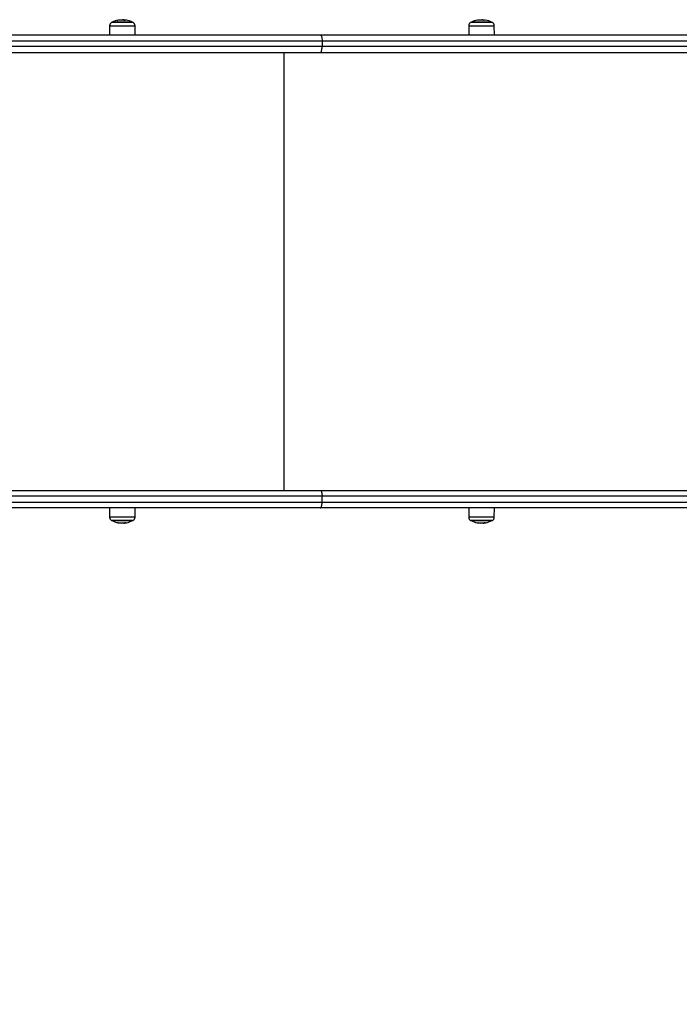
# Model space of a CAD drawing. Units: millimetres. Extents: x 15576.8 to 15587.2, y 5691.4 to 5702.9.
# Drawn here: x 15581.5 to 15582.2, y 5694 to 5695 of the extents above; entities that cross this region are included whole.
import ezdxf

# ---------------------------------------------------------------- set-up
doc = ezdxf.new("R2010")
doc.units = ezdxf.units.MM
doc.header["$LTSCALE"] = 50
doc.header["$PDSIZE"] = -1
doc.layers.add('DIASTASEIS', color=253, linetype='Continuous', lineweight=5)
doc.styles.get("Standard").update_dxf_attribs({"font": 'ARIALN.TTF'})
doc.dimstyles.get("Standard").update_dxf_attribs({"dimtxt": 0.18, "dimasz": 0.15, "dimexe": 0.05, "dimexo": 0, "dimgap": 0.09, "dimtad": 0, "dimtih": 1, "dimtoh": 1, "dimzin": 0, "dimdsep": 46, "dimtxsty": 'Standard', "dimblk": 'OBLIQUE', "dimcen": 0.09, "dimadec": 0, "dimazin": 0, "dimtfac": 1, "dimtofl": 0, "dimtmove": 0, "dimatfit": 3, "dimldrblk": 'OBLIQUE', "dimfxl": 1, "dimtolj": 1, "dimtzin": 0, "dimarcsym": 0})

# ---------------------------------------------------------------- blocks, each defined once
blk = doc.blocks.new('_Oblique')
at = {"color": 0, "linetype": 'ByBlock', "lineweight": -2}
blk.add_line((-0.5, -0.5), (0.5, 0.5), dxfattribs=at)
blk = doc.blocks.new('*D5')
at = {"layer": 'Defpoints', "color": 0}
for p in [(15578.0243, 5694.5102), (15586.1333, 5694.4958), (15586.1333, 5691.5158)]:
    blk.add_point(p, dxfattribs=at)
at = {"layer": 'DIASTASEIS', "color": 0, "lineweight": -2}
for p, q in [((15578.0243, 5694.5102), (15578.0243, 5691.4658)), ((15586.1333, 5694.4958), (15586.1333, 5691.4658)), ((15578.0243, 5691.5158), (15581.8113, 5691.5158)), ((15586.1333, 5691.5158), (15582.3463, 5691.5158))]:
    blk.add_line(p, q, dxfattribs=at)
at = {"layer": 'DIASTASEIS', "color": 0, "linetype": 'ByBlock', "lineweight": -2, "xscale": 0.15, "yscale": 0.15, "zscale": 0.15, "rotation": 180}
blk.add_blockref('_Oblique', (15578.0243, 5691.5158), dxfattribs=at)
at = {"layer": 'DIASTASEIS', "color": 0, "linetype": 'ByBlock', "lineweight": -2, "xscale": 0.15, "yscale": 0.15, "zscale": 0.15}
blk.add_blockref('_Oblique', (15586.1333, 5691.5158), dxfattribs=at)
at = {"layer": 'DIASTASEIS', "color": 0, "insert": (15582.0788, 5691.5158), "char_height": 0.18, "attachment_point": 5}
blk.add_mtext('\\A1;8.11', dxfattribs=at)
blk = doc.blocks.new('*D7')
at = {"layer": 'Defpoints', "color": 0}
for p in [(15579.5243, 5694.5105), (15584.1333, 5694.4958), (15584.1333, 5692.1518)]:
    blk.add_point(p, dxfattribs=at)
at = {"layer": 'DIASTASEIS', "color": 0, "lineweight": -2}
for p, q in [((15579.5243, 5694.5105), (15579.5243, 5692.1018)), ((15584.1333, 5694.4958), (15584.1333, 5692.1018)), ((15579.5243, 5692.1518), (15581.5584, 5692.1518)), ((15584.1333, 5692.1518), (15582.0992, 5692.1518))]:
    blk.add_line(p, q, dxfattribs=at)
at = {"layer": 'DIASTASEIS', "color": 0, "linetype": 'ByBlock', "lineweight": -2, "xscale": 0.15, "yscale": 0.15, "zscale": 0.15, "rotation": 180}
blk.add_blockref('_Oblique', (15579.5243, 5692.1518), dxfattribs=at)
at = {"layer": 'DIASTASEIS', "color": 0, "linetype": 'ByBlock', "lineweight": -2, "xscale": 0.15, "yscale": 0.15, "zscale": 0.15}
blk.add_blockref('_Oblique', (15584.1333, 5692.1518), dxfattribs=at)
at = {"layer": 'DIASTASEIS', "color": 0, "insert": (15581.8288, 5692.1518), "char_height": 0.18, "attachment_point": 5}
blk.add_mtext('\\A1;4.61', dxfattribs=at)
blk = doc.blocks.new('S022E KATOPSI')
at = {"color": 7, "linetype": 'Continuous', "lineweight": 25}
for p, q in [((15581.5689, 5698.853), (15581.5688, 5698.8433)), ((15581.5714, 5698.8567), (15581.5783, 5698.8567)), ((15581.5929, 5698.8567), (15581.5714, 5698.8567)), ((15581.5783, 5698.8567), (15581.5929, 5698.8567)), ((15581.5828, 5698.8592), (15581.5829, 5698.8593)), ((15581.5838, 5698.8586), (15581.5838, 5698.8592)), ((15581.584, 5698.8586), (15581.584, 5698.8593)), ((15581.5841, 5698.8586), (15581.5841, 5698.8591)), ((15581.5955, 5698.8433), (15581.5954, 5698.853)), ((15581.9437, 5698.853), (15581.9437, 5698.8433)), ((15581.9463, 5698.8567), (15581.9531, 5698.8567)), ((15581.9678, 5698.8567), (15581.9463, 5698.8567)), ((15581.9531, 5698.8567), (15581.9678, 5698.8567)), ((15581.9577, 5698.8592), (15581.9578, 5698.8593)), ((15581.9587, 5698.8586), (15581.9587, 5698.8592)), ((15581.9589, 5698.8586), (15581.9589, 5698.8593)), ((15581.959, 5698.8586), (15581.959, 5698.8591)), ((15581.9704, 5698.8433), (15581.9703, 5698.853)), ((15581.789, 5698.8433), (15581.3441, 5698.8433)), ((15582.3237, 5698.8433), (15581.789, 5698.8433)), ((15581.3482, 5698.8373), (15581.7906, 5698.8373)), ((15581.7906, 5698.8313), (15581.3482, 5698.8313)), ((15581.7906, 5698.8373), (15581.7906, 5698.8313)), ((15581.7906, 5698.8373), (15582.3277, 5698.8373)), ((15582.3277, 5698.8313), (15581.7906, 5698.8313)), ((15581.3441, 5698.8253), (15581.789, 5698.8253)), ((15581.7508, 5698.8253), (15581.7508, 5698.3683)), ((15581.789, 5698.8253), (15582.3237, 5698.8253)), ((15581.3441, 5698.3683), (15581.789, 5698.3683)), ((15581.7906, 5698.3623), (15581.3482, 5698.3623)), ((15581.789, 5698.3683), (15582.3237, 5698.3683)), ((15581.7906, 5698.3563), (15581.7906, 5698.3623)), ((15582.3277, 5698.3623), (15581.7906, 5698.3623)), ((15581.789, 5698.3503), (15581.3441, 5698.3503)), ((15581.3482, 5698.3563), (15581.7906, 5698.3563)), ((15581.5688, 5698.3503), (15581.5689, 5698.3406)), ((15581.5954, 5698.3406), (15581.5955, 5698.3503)), ((15582.3237, 5698.3503), (15581.789, 5698.3503)), ((15581.7906, 5698.3563), (15582.3277, 5698.3563)), ((15581.9437, 5698.3503), (15581.9437, 5698.3406)), ((15581.9703, 5698.3406), (15581.9704, 5698.3503)), ((15581.5929, 5698.3369), (15581.5714, 5698.3369)), ((15581.581, 5698.3346), (15581.581, 5698.3344)), ((15581.5828, 5698.3347), (15581.5828, 5698.3343)), ((15581.9678, 5698.3369), (15581.9463, 5698.3369)), ((15581.9559, 5698.3346), (15581.9559, 5698.3344)), ((15581.9577, 5698.3347), (15581.9577, 5698.3343))]:
    blk.add_line(p, q, dxfattribs=at)
at = {"color": 8, "linetype": 'Continuous', "lineweight": 25}
for p, q in [((15581.5689, 5698.853), (15581.5703, 5698.853)), ((15581.5703, 5698.853), (15581.5954, 5698.853)), ((15581.5933, 5698.8565), (15581.571, 5698.8565)), ((15581.5826, 5698.8588), (15581.5826, 5698.8588)), ((15581.5844, 5698.8586), (15581.5844, 5698.8589)), ((15581.5846, 5698.8587), (15581.5846, 5698.8589)), ((15581.9437, 5698.853), (15581.9452, 5698.853)), ((15581.9452, 5698.853), (15581.9703, 5698.853)), ((15581.9682, 5698.8565), (15581.9458, 5698.8565)), ((15581.9575, 5698.8588), (15581.9575, 5698.8588)), ((15581.9593, 5698.8586), (15581.9593, 5698.8589)), ((15581.9594, 5698.8587), (15581.9594, 5698.8589)), ((15581.5703, 5698.3406), (15581.5689, 5698.3406)), ((15581.5954, 5698.3406), (15581.5703, 5698.3406)), ((15581.9452, 5698.3406), (15581.9437, 5698.3406)), ((15581.9703, 5698.3406), (15581.9452, 5698.3406)), ((15581.571, 5698.3371), (15581.5933, 5698.3371)), ((15581.5783, 5698.3348), (15581.5783, 5698.3347)), ((15581.5785, 5698.3348), (15581.5785, 5698.3347)), ((15581.5858, 5698.3347), (15581.5858, 5698.3346)), ((15581.9458, 5698.3371), (15581.9682, 5698.3371)), ((15581.9532, 5698.3348), (15581.9532, 5698.3347)), ((15581.9534, 5698.3348), (15581.9534, 5698.3347)), ((15581.9607, 5698.3347), (15581.9607, 5698.3346))]:
    blk.add_line(p, q, dxfattribs=at)
at = {"color": 7, "linetype": 'Continuous', "lineweight": 25, "flags": 128}
for points in [[(15581.5846, 5698.8589), (15581.5849, 5698.8589), (15581.585, 5698.8589)], [(15581.9594, 5698.8589), (15581.9598, 5698.8589), (15581.9599, 5698.8589)], [(15581.789, 5698.8433), (15581.7893, 5698.8432), (15581.7896, 5698.8428), (15581.7899, 5698.8423), (15581.7901, 5698.8415), (15581.7903, 5698.8406), (15581.7905, 5698.8396), (15581.7906, 5698.8385), (15581.7906, 5698.8373)], [(15581.789, 5698.8253), (15581.7893, 5698.8254), (15581.7896, 5698.8258), (15581.7899, 5698.8263), (15581.7901, 5698.8271), (15581.7903, 5698.828), (15581.7905, 5698.829), (15581.7906, 5698.8301), (15581.7906, 5698.8313)], [(15581.789, 5698.3683), (15581.7893, 5698.3682), (15581.7896, 5698.3678), (15581.7899, 5698.3673), (15581.7901, 5698.3665), (15581.7903, 5698.3656), (15581.7905, 5698.3646), (15581.7906, 5698.3635), (15581.7906, 5698.3623)], [(15581.789, 5698.3503), (15581.7893, 5698.3504), (15581.7896, 5698.3508), (15581.7899, 5698.3513), (15581.7901, 5698.3521), (15581.7903, 5698.353), (15581.7905, 5698.354), (15581.7906, 5698.3551), (15581.7906, 5698.3563)]]:
    blk.add_lwpolyline(points, dxfattribs=at)
at = {"color": 7, "linetype": 'Continuous', "lineweight": 25}
for centre, radius, start, end in [((15581.5729, 5698.853), 0.004, 118.3827, 179.5), ((15581.5821, 5698.8358), 0.0235, 117.2225, 118.3827), ((15581.5821, 5698.8358), 0.0235, 100.2058, 117.2225), ((15581.5785, 5698.8556), 0.00342, 75.3124, 117.6649), ((15581.5806, 5698.8387), 0.0202, 86.3472, 100.1581), ((15581.5836, 5698.8557), 0.00352, 100.6438, 117.0655), ((15581.5842, 5698.8558), 0.00345, 96.1888, 117.0323), ((15581.5806, 5698.8386), 0.0203, 80.0126, 84.0976), ((15581.5821, 5698.8358), 0.0235, 86.2766, 88.0551), ((15581.5821, 5698.8358), 0.0235, 85.5193, 86.2766), ((15581.5827, 5698.8554), 0.00387, 63.5003, 68.4446), ((15581.5858, 5698.8558), 0.00319, 80.1506, 117.9152), ((15581.5821, 5698.8358), 0.0235, 62.7775, 79.6764), ((15581.5821, 5698.8358), 0.0235, 61.6173, 62.7775), ((15581.5914, 5698.853), 0.004, 0.5, 61.6173), ((15581.9477, 5698.853), 0.004, 118.3827, 179.5), ((15581.957, 5698.8358), 0.0235, 117.2225, 118.3827), ((15581.957, 5698.8358), 0.0235, 100.2058, 117.2225), ((15581.9534, 5698.8556), 0.00342, 75.3124, 117.6649), ((15581.9555, 5698.8387), 0.0202, 86.3472, 100.1581), ((15581.9585, 5698.8557), 0.00352, 100.6438, 117.0655), ((15581.9591, 5698.8558), 0.00345, 96.1888, 117.0323), ((15581.9555, 5698.8386), 0.0203, 80.0126, 84.0976), ((15581.957, 5698.8358), 0.0235, 86.2766, 88.0551), ((15581.957, 5698.8358), 0.0235, 85.5193, 86.2766), ((15581.9575, 5698.8554), 0.00387, 63.5003, 68.4446), ((15581.9607, 5698.8558), 0.00319, 80.1506, 117.9152), ((15581.957, 5698.8358), 0.0235, 62.7775, 79.6764), ((15581.957, 5698.8358), 0.0235, 61.6173, 62.7775), ((15581.9663, 5698.853), 0.004, 0.5, 61.6173), ((15581.5729, 5698.3406), 0.004, 180.5, 241.6173), ((15581.5914, 5698.3406), 0.004, 298.3827, 359.5), ((15581.9477, 5698.3406), 0.004, 180.5, 241.6173), ((15581.9663, 5698.3406), 0.004, 298.3827, 359.5), ((15581.5821, 5698.3578), 0.0235, 241.6173, 242.7775), ((15581.5821, 5698.3578), 0.0235, 242.7775, 259.0357), ((15581.578, 5698.3365), 0.00179, 235.6732, 281.7225), ((15581.5812, 5698.3564), 0.0218, 259.0987, 280.1635), ((15581.5825, 5698.3562), 0.0219, 259.3673, 266.1112), ((15581.5821, 5698.3578), 0.0235, 273.0408, 278.6713), ((15581.5861, 5698.3362), 0.00157, 232.7334, 262.4881), ((15581.5823, 5698.3562), 0.0219, 278.3968, 280.5561), ((15581.5821, 5698.3578), 0.0235, 280.9003, 297.2225), ((15581.5821, 5698.3578), 0.0235, 297.2225, 298.3827), ((15581.957, 5698.3578), 0.0235, 241.6173, 242.7775), ((15581.957, 5698.3578), 0.0235, 242.7775, 259.0357), ((15581.9529, 5698.3365), 0.00179, 235.6732, 281.7225), ((15581.9561, 5698.3564), 0.0218, 259.0987, 280.1635), ((15581.9574, 5698.3562), 0.0219, 259.3673, 266.1112), ((15581.957, 5698.3578), 0.0235, 273.0408, 278.6713), ((15581.961, 5698.3362), 0.00157, 232.7334, 262.4881), ((15581.9572, 5698.3562), 0.0219, 278.3968, 280.5561), ((15581.957, 5698.3578), 0.0235, 280.9003, 297.2225), ((15581.957, 5698.3578), 0.0235, 297.2225, 298.3827)]:
    blk.add_arc(centre, radius, start, end, dxfattribs=at)
for points, knots in [([(15581.577, 5698.8586), (15581.577, 5698.8586), (15581.577, 5698.8586), (15581.577, 5698.8586), (15581.577, 5698.8586), (15581.577, 5698.8586), (15581.5769, 5698.8586), (15581.5769, 5698.8586), (15581.5769, 5698.8586), (15581.577, 5698.8586)], [0, 0, 0, 0, 0.125461, 0.250089, 0.375461, 0.500268, 0.625209, 0.750564, 1, 1, 1, 1]), ([(15581.582, 5698.8589), (15581.582, 5698.8589), (15581.582, 5698.8589), (15581.582, 5698.8589), (15581.5819, 5698.8589), (15581.5819, 5698.8589), (15581.5819, 5698.8589), (15581.5819, 5698.8589)], [0, 0, 0, 0, 0.24988, 0.498967, 0.749143, 0.8722, 1, 1, 1, 1]), ([(15581.5827, 5698.8588), (15581.5827, 5698.8588), (15581.5827, 5698.8588), (15581.5826, 5698.8588), (15581.5826, 5698.8588), (15581.5826, 5698.8588), (15581.5826, 5698.8588), (15581.5826, 5698.8588)], [0, 0, 0, 0, 0.125228, 0.25062, 0.500191, 0.749789, 1, 1, 1, 1]), ([(15581.5829, 5698.8593), (15581.583, 5698.8593), (15581.5832, 5698.8593), (15581.5831, 5698.8592), (15581.583, 5698.8592)], [0, 0, 0, 0, 0.501256, 1, 1, 1, 1]), ([(15581.5838, 5698.8592), (15581.5839, 5698.8592), (15581.584, 5698.8592), (15581.584, 5698.8592), (15581.584, 5698.8592)], [0, 0, 0, 0, 0.619554, 1, 1, 1, 1]), ([(15581.5843, 5698.8586), (15581.5843, 5698.8586), (15581.5843, 5698.8586), (15581.5843, 5698.8586), (15581.5842, 5698.8586), (15581.5842, 5698.8586), (15581.5842, 5698.8586), (15581.5841, 5698.8586), (15581.5841, 5698.8586)], [0, 0, 0, 0, 0.250271, 0.372709, 0.499544, 0.626915, 0.749664, 1, 1, 1, 1]), ([(15581.5844, 5698.8589), (15581.5844, 5698.8589), (15581.5844, 5698.8589), (15581.5845, 5698.8589), (15581.5845, 5698.8589), (15581.5845, 5698.8589), (15581.5846, 5698.8589)], [0, 0, 0, 0, 0.2488324, 0.4996038, 0.7504841, 1, 1, 1, 1]), ([(15581.9519, 5698.8586), (15581.9519, 5698.8586), (15581.9519, 5698.8586), (15581.9519, 5698.8586), (15581.9518, 5698.8586), (15581.9518, 5698.8586), (15581.9518, 5698.8586), (15581.9518, 5698.8586), (15581.9518, 5698.8586), (15581.9518, 5698.8586)], [0, 0, 0, 0, 0.125461, 0.250089, 0.375461, 0.500268, 0.625209, 0.750564, 1, 1, 1, 1]), ([(15581.9569, 5698.8589), (15581.9569, 5698.8589), (15581.9569, 5698.8589), (15581.9568, 5698.8589), (15581.9568, 5698.8589), (15581.9568, 5698.8589), (15581.9568, 5698.8589), (15581.9567, 5698.8589)], [0, 0, 0, 0, 0.24988, 0.498967, 0.749143, 0.8722, 1, 1, 1, 1]), ([(15581.9576, 5698.8588), (15581.9576, 5698.8588), (15581.9576, 5698.8588), (15581.9575, 5698.8588), (15581.9575, 5698.8588), (15581.9575, 5698.8588), (15581.9575, 5698.8588), (15581.9575, 5698.8588)], [0, 0, 0, 0, 0.125228, 0.25062, 0.500191, 0.749789, 1, 1, 1, 1]), ([(15581.9578, 5698.8593), (15581.9579, 5698.8593), (15581.9581, 5698.8593), (15581.9579, 5698.8592), (15581.9579, 5698.8592)], [0, 0, 0, 0, 0.5012556, 1, 1, 1, 1]), ([(15581.9587, 5698.8592), (15581.9588, 5698.8592), (15581.9589, 5698.8592), (15581.9589, 5698.8592), (15581.9588, 5698.8592)], [0, 0, 0, 0, 0.6195537, 1, 1, 1, 1]), ([(15581.9592, 5698.8586), (15581.9592, 5698.8586), (15581.9592, 5698.8586), (15581.9591, 5698.8586), (15581.9591, 5698.8586), (15581.9591, 5698.8586), (15581.9591, 5698.8586), (15581.959, 5698.8586), (15581.959, 5698.8586)], [0, 0, 0, 0, 0.250271, 0.372709, 0.499544, 0.626915, 0.749664, 1, 1, 1, 1]), ([(15581.9593, 5698.8589), (15581.9593, 5698.8589), (15581.9593, 5698.8589), (15581.9593, 5698.8589), (15581.9594, 5698.8589), (15581.9594, 5698.8589), (15581.9594, 5698.8589)], [0, 0, 0, 0, 0.248832, 0.499604, 0.750484, 1, 1, 1, 1]), ([(15581.577, 5698.335), (15581.577, 5698.335), (15581.577, 5698.335), (15581.577, 5698.335), (15581.577, 5698.335), (15581.577, 5698.335), (15581.577, 5698.335), (15581.577, 5698.335), (15581.577, 5698.335), (15581.5771, 5698.335)], [0, 0, 0, 0, 0.125461, 0.250089, 0.375461, 0.500268, 0.625209, 0.750564, 1, 1, 1, 1]), ([(15581.5785, 5698.3347), (15581.5785, 5698.3347), (15581.5784, 5698.3347), (15581.5784, 5698.3347), (15581.5784, 5698.3347), (15581.5783, 5698.3347), (15581.5783, 5698.3347), (15581.5783, 5698.3347)], [0, 0, 0, 0, 0.24988, 0.498967, 0.749143, 0.8722, 1, 1, 1, 1]), ([(15581.5828, 5698.3343), (15581.5825, 5698.3343), (15581.5821, 5698.3343), (15581.5814, 5698.3344), (15581.581, 5698.3344)], [0, 0, 0, 0, 0.501256, 1, 1, 1, 1]), ([(15581.5858, 5698.3346), (15581.5852, 5698.3345), (15581.5841, 5698.3344), (15581.5832, 5698.3343), (15581.5828, 5698.3343)], [0, 0, 0, 0, 0.501637, 1, 1, 1, 1]), ([(15581.585, 5698.335), (15581.585, 5698.335), (15581.5851, 5698.335), (15581.5851, 5698.335), (15581.5851, 5698.335), (15581.5851, 5698.335), (15581.5851, 5698.335), (15581.5852, 5698.335), (15581.5852, 5698.335), (15581.5852, 5698.335)], [0, 0, 0, 0, 0.248814, 0.37423, 0.498972, 0.623989, 0.749248, 0.874338, 1, 1, 1, 1]), ([(15581.5859, 5698.3347), (15581.5859, 5698.3347), (15581.5859, 5698.3347), (15581.5859, 5698.3346), (15581.5859, 5698.3346), (15581.5858, 5698.3346), (15581.5858, 5698.3346)], [0, 0, 0, 0, 0.249395, 0.499507, 0.750919, 1, 1, 1, 1]), ([(15581.5863, 5698.3347), (15581.5864, 5698.3347), (15581.5864, 5698.3347), (15581.5864, 5698.3347), (15581.5865, 5698.3347), (15581.5865, 5698.3347), (15581.5865, 5698.3347)], [0, 0, 0, 0, 0.248832, 0.499604, 0.750484, 1, 1, 1, 1]), ([(15581.9518, 5698.335), (15581.9518, 5698.335), (15581.9518, 5698.335), (15581.9518, 5698.335), (15581.9518, 5698.335), (15581.9519, 5698.335), (15581.9519, 5698.335), (15581.9519, 5698.335), (15581.9519, 5698.335), (15581.9519, 5698.335)], [0, 0, 0, 0, 0.125461, 0.250089, 0.375461, 0.500268, 0.625209, 0.750564, 1, 1, 1, 1]), ([(15581.9534, 5698.3347), (15581.9534, 5698.3347), (15581.9533, 5698.3347), (15581.9533, 5698.3347), (15581.9532, 5698.3347), (15581.9532, 5698.3347), (15581.9532, 5698.3347), (15581.9532, 5698.3347)], [0, 0, 0, 0, 0.24988, 0.498967, 0.749143, 0.8722, 1, 1, 1, 1]), ([(15581.9577, 5698.3343), (15581.9574, 5698.3343), (15581.9569, 5698.3343), (15581.9563, 5698.3344), (15581.9559, 5698.3344)], [0, 0, 0, 0, 0.501256, 1, 1, 1, 1]), ([(15581.9607, 5698.3346), (15581.9601, 5698.3345), (15581.959, 5698.3344), (15581.9581, 5698.3343), (15581.9577, 5698.3343)], [0, 0, 0, 0, 0.501637, 1, 1, 1, 1]), ([(15581.9599, 5698.335), (15581.9599, 5698.335), (15581.9599, 5698.335), (15581.96, 5698.335), (15581.96, 5698.335), (15581.96, 5698.335), (15581.96, 5698.335), (15581.96, 5698.335), (15581.96, 5698.335), (15581.9601, 5698.335)], [0, 0, 0, 0, 0.248814, 0.37423, 0.498972, 0.623989, 0.749248, 0.874338, 1, 1, 1, 1]), ([(15581.9608, 5698.3347), (15581.9608, 5698.3347), (15581.9608, 5698.3347), (15581.9608, 5698.3346), (15581.9607, 5698.3346), (15581.9607, 5698.3346), (15581.9607, 5698.3346)], [0, 0, 0, 0, 0.249395, 0.499507, 0.750919, 1, 1, 1, 1]), ([(15581.9612, 5698.3347), (15581.9613, 5698.3347), (15581.9613, 5698.3347), (15581.9613, 5698.3347), (15581.9614, 5698.3347), (15581.9614, 5698.3347), (15581.9614, 5698.3347)], [0, 0, 0, 0, 0.248832, 0.499604, 0.750484, 1, 1, 1, 1])]:
    blk.add_open_spline(points, degree=3, knots=knots, dxfattribs=at)

msp = doc.modelspace()

# ---------------------------------------------------------------- block references
msp.add_blockref('S022E KATOPSI', (0, -3.8605))

# ---------------------------------------------------------------- dimensions: what is measured, and where the dimension line sits
at = {"layer": 'DIASTASEIS'}
for base, p1, p2, picture, middle in [((15586.1333, 5691.5158), (15578.0243, 5694.5102), (15586.1333, 5694.4958), '*D5', (15582.0788, 5691.5158)), ((15584.1333, 5692.1518), (15579.5243, 5694.5105), (15584.1333, 5694.4958), '*D7', (15581.8288, 5692.1518))]:
    dim = msp.add_linear_dim(base=base, p1=p1, p2=p2, dimstyle='Standard', dxfattribs=at)
    dim.commit()
    dim.dimension.update_dxf_attribs({"geometry": picture, "text_midpoint": middle})

doc.saveas('drawing.dxf')
